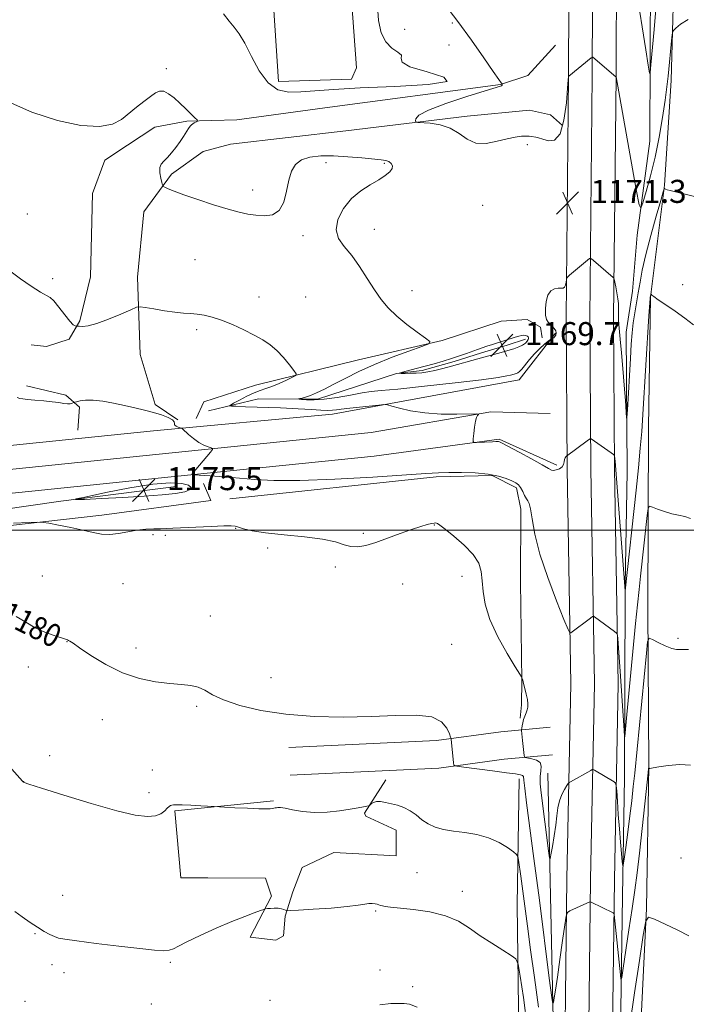
# Model space of a CAD drawing. Extents: x 2144800 to 2147700, y 354800 to 357700.
# Drawn here: x 2145535 to 2145766, y 356335 to 356677 of the extents above; entities that cross this region are included whole.
import ezdxf

# ---------------------------------------------------------------- set-up
doc = ezdxf.new("R2010")
doc.units = 0
doc.header["$MEASUREMENT"] = 0
for name, color, linetype, lineweight in [('32000', 7, 'Continuous', 0), ('DTM HARD BREAKLINE', 7, 'Continuous', 0), ('DTM SPOT ELEVATION', 2, 'Continuous', 13), ('INDEX CONTOUR', 41, 'Continuous', 13), ('INDEX CONTOUR DEPRESSION', 41, 'Continuous', 13), ('INDEX CONTOUR LABEL', 244, 'Continuous', 0), ('INTERMEDIATE CONTOUR', 44, 'Continuous', 0), ('INTERMEDIATE CONTOUR DEPRESSION', 44, 'Continuous', 0), ('SPOT ELEVATION', 7, 'Continuous', 0)]:
    doc.layers.add(name, color=color, linetype=linetype, lineweight=lineweight)
doc.styles.add('Style-ITALICS', font='ITALICS.shx')

# ---------------------------------------------------------------- blocks, each defined once
blk = doc.blocks.new('SPOT')
at = {"layer": 'SPOT ELEVATION'}
for p, q in [((-3.91, -3.91), (3.82, 3.81)), ((-1.65, 3.77), (1.72, -3.93))]:
    blk.add_line(p, q, dxfattribs=at)

msp = doc.modelspace()

# ---------------------------------------------------------------- linework, layer by layer
at = {"layer": '32000', "flags": 128}
msp.add_lwpolyline([(2145000, 356500), (2147500, 356500)], dxfattribs=at)
at = {"layer": 'DTM HARD BREAKLINE'}
for points in [[(2145739.41, 356020.55, 1196.23), (2145745.74, 356022.11, 1196.14), (2145748.39, 356026.84, 1196.23), (2145747.21, 356127.44, 1192.64), (2145750.01, 356170.09, 1192.73), (2145751.21, 356205.9, 1191.32), (2145749.22, 356235.4, 1188.57), (2145749.38, 356275.95, 1186.4), (2145750.09, 356323.35, 1183.66), (2145752.38, 356368.63, 1181.91), (2145753.1, 356418.14, 1179.97), (2145752.79, 356472.91, 1177.56), (2145753.04, 356535.59, 1174.82), (2145753.75, 356580.88, 1174.06), (2145758.64, 356619.83, 1171.94), (2145760.9, 356656.16, 1170.38), (2145762.13, 356703.03, 1169.34), (2145762.3, 356743.59, 1168.77), (2145761.37, 356776.24, 1165.18)], [(2145622.41, 356687.8, 1168.07), (2145624.5, 356655.8, 1169.43), (2145649.82, 356656.59, 1169.7), (2145651.62, 356660.58, 1169.43), (2145648.24, 356706.35, 1168.75), (2145647.01, 356730.79, 1168.21), (2145647.05, 356740.56, 1167.62), (2145656.84, 356744.52, 1167.21), (2145673.27, 356742.68, 1166.76), (2145698.15, 356744.8, 1166.71)], [(2145720.75, 355787.28, 1208.28), (2145720.57, 355875.22, 1203.27), (2145720.45, 355975.86, 1198.63), (2145721.36, 356074.36, 1194.66), (2145721.59, 356131.83, 1191.97), (2145722.87, 356187.62, 1189.28), (2145722.61, 356256.08, 1185.59), (2145723.91, 356318.29, 1182.52), (2145724.68, 356378.85, 1179.4), (2145726, 356446.66, 1176.56), (2145724.72, 356521.34, 1174.15), (2145724.4, 356573.61, 1172.4), (2145725.26, 356657.91, 1169.99), (2145725.57, 356735.3, 1167.72)], [(2145729, 355787.27, 1208.48), (2145728.82, 355875.23, 1203.47), (2145728.7, 355975.83, 1198.83), (2145729.61, 356074.31, 1194.86), (2145729.84, 356131.72, 1192.17), (2145731.12, 356187.54, 1189.48), (2145730.86, 356256.01, 1185.79), (2145732.16, 356318.15, 1182.72), (2145732.93, 356378.72, 1179.6), (2145734.25, 356446.65, 1176.76), (2145732.97, 356521.44, 1174.35), (2145732.65, 356573.59, 1172.6), (2145733.51, 356657.85, 1170.19), (2145733.82, 356735.27, 1167.92)], [(2145737.25, 355787.26, 1208.28), (2145737.07, 355875.24, 1203.27), (2145736.95, 355975.8, 1198.63), (2145737.86, 356074.26, 1194.66), (2145738.09, 356131.61, 1191.97), (2145739.37, 356187.46, 1189.28), (2145739.11, 356255.94, 1185.59), (2145740.41, 356318.01, 1182.52), (2145741.18, 356378.59, 1179.4), (2145742.5, 356446.64, 1176.56), (2145741.22, 356521.54, 1174.15), (2145740.9, 356573.57, 1172.4), (2145741.76, 356657.79, 1169.99), (2145742.07, 356735.24, 1167.72)], [(2145753.67, 356693.06, 1167.07), (2145753.44, 356635.13, 1168.58), (2145749.1, 356602.49, 1170.47), (2145747.44, 356583.01, 1170.94), (2145745.27, 356568.8, 1171.27), (2145745.61, 356520.34, 1172.41), (2145744.93, 356480.85, 1173.92), (2145744.78, 356443.45, 1175.39), (2145744.66, 356413.96, 1176.52), (2145743.97, 356372.88, 1178.46), (2145743.26, 356325.48, 1180.92), (2145743.11, 356288.62, 1182.76), (2145742.37, 356234.9, 1185.41), (2145742.2, 356191.71, 1187.44), (2145741.48, 356144.31, 1189.76), (2145740.73, 356088.49, 1192.21), (2145742.06, 356024.23, 1194.86)], [(2145720.68, 356668.4, 1169.37), (2145711.16, 356657.9, 1169.46), (2145701.67, 356654.78, 1170.03), (2145640.54, 356646.6, 1170.74), (2145609.98, 356642.5, 1171.45), (2145592.6, 356642.05, 1172.16), (2145581.53, 356639.98, 1172.63), (2145572.02, 356633.7, 1172.58), (2145564.1, 356628.47, 1172.44), (2145559.84, 356616.9, 1172.35), (2145559.2, 356587.93, 1172.87), (2145555.45, 356572.67, 1173.72), (2145551.74, 356566.37, 1174.71), (2145543.83, 356563.76, 1175.04), (2145538.57, 356564.31, 1174.85)], [(2145589.55, 356538.3, 1175.99), (2145581.67, 356543.6, 1175.89), (2145576.47, 356561, 1175.18), (2145575.53, 356587.87, 1173.29), (2145577.72, 356610.5, 1172.58), (2145587.26, 356623.63, 1171.73), (2145598.35, 356631.49, 1171.26), (2145607.84, 356634.08, 1170.88), (2145647.88, 356638.67, 1170.6), (2145690.04, 356643.77, 1169.56), (2145711.64, 356645.79, 1169.51), (2145719.01, 356644.18, 1169.51), (2145723.21, 356640.47, 1169.7)], [(2145595.87, 356538.8, 1175.66), (2145598.53, 356544.59, 1175.47), (2145616.46, 356550.31, 1174.71), (2145652.31, 356559.12, 1172.96), (2145681.3, 356565.85, 1171.87), (2145701.87, 356572.62, 1171.73), (2145710.83, 356573.11, 1171.68), (2145715.55, 356570.46, 1171.78), (2145716.07, 356566.77, 1171.68)], [(2145720.76, 356568.42, 1171.92), (2145708.05, 356552.15, 1172.58), (2145643.22, 356540.29, 1174.57), (2145581, 356534.48, 1176.27), (2145487.03, 356524.82, 1177.59), (2145420.43, 356515.05, 1178.63), (2145355.84, 356506.15, 1180.1), (2145276.73, 356494.87, 1181.99), (2145205.06, 356484.62, 1184.64), (2145129.74, 356473.87, 1187), (2145052.26, 356463.64, 1189.03), (2145000, 356455.92, 1190.456)], [(2145600.11, 356541.47, 1174.74), (2145617.51, 356545.61, 1172.95), (2145638.05, 356545.53, 1171.53), (2145665.47, 356554.38, 1170.02), (2145674.43, 356555.39, 1169.69), (2145685.5, 356558.51, 1169.69), (2145694.99, 356561.63, 1169.59), (2145703.95, 356564.23, 1169.55), (2145710.28, 356566.31, 1169.55)], [(2145554.78, 356534.75, 1176.65), (2145555.33, 356542.65, 1176.17), (2145550.61, 356546.88, 1175.75), (2145536.93, 356550.1, 1175.51)], [(2145718.83, 356540.47, 1173.35), (2145698.29, 356541.08, 1173.92), (2145656.65, 356533.87, 1174.72), (2145581.84, 356526.27, 1176.47), (2145488.05, 356516.63, 1177.79), (2145421.65, 356506.89, 1178.83), (2145356.84, 356498.72, 1180.3), (2145277.79, 356487.45, 1182.19), (2145206.12, 356477.2, 1184.84), (2145130.76, 356466.44, 1187.2), (2145053.3, 356456.21, 1189.23), (2145000, 356448.34, 1190.685)], [(2145721.16, 356522.51, 1173.58), (2145701.18, 356531.54, 1173.86), (2145657.77, 356525.69, 1174.52), (2145582.68, 356518.06, 1176.27), (2145489.07, 356508.44, 1177.59), (2145422.73, 356498.71, 1178.63), (2145357.84, 356491.29, 1180.1), (2145278.85, 356480.03, 1181.99), (2145207.18, 356469.78, 1184.64), (2145131.78, 356459.01, 1187), (2145054.34, 356448.78, 1189.03), (2145000, 356440.76, 1190.514)], [(2145607.57, 356510.89, 1176.86), (2145679.23, 356518.5, 1176.29), (2145698.72, 356518.95, 1176.2), (2145707.13, 356514.7, 1176.29), (2145708.68, 356507.32, 1176.48), (2145708.58, 356482.04, 1176.81), (2145708.97, 356447.81, 1178.04), (2145708.94, 356439.38, 1178.23), (2145708.39, 356434.64, 1178.09)], [(2145474.07, 356502.42, 1177.83), (2145471.93, 356495.58, 1178.73), (2145472.98, 356494, 1179.48), (2145493, 356496.55, 1180.1), (2145504.6, 356498.61, 1178.73), (2145563.09, 356505.23, 1177.59), (2145601.03, 356510.34, 1177.12), (2145598.42, 356516.15, 1176.41)], [(2145588.93, 356515.13, 1175.18), (2145548.89, 356510.02, 1176.08), (2145506.2, 356503.87, 1176.93), (2145478.27, 356500.82, 1177.26)], [(2145718.86, 356431.53, 1177.2), (2145701.78, 356429.99, 1178.57), (2145679.33, 356426.95, 1180.42), (2145628.12, 356424.54, 1180.56)], [(2145719.72, 356421.97, 1177.2), (2145702.86, 356420.45, 1178.57), (2145680.2, 356417.38, 1180.42), (2145628.57, 356414.95, 1180.56)], [(2145718.11, 356415.65, 1176.78), (2145719.88, 356330.33, 1180.18), (2145718.08, 356276.08, 1182.69), (2145717.84, 356214.99, 1186.19), (2145716.56, 356159.17, 1188.55), (2145715.3, 356106.51, 1191.39), (2145715.6, 356050.68, 1193.56), (2145714.34, 355997.49, 1195.78), (2145714.13, 355943.77, 1198.19), (2145714.98, 355893.2, 1200.65), (2145715.75, 355823.15, 1204.34), (2145715.54, 355768.91, 1207.08), (2145716.45, 355734.14, 1210.06), (2145716.78, 355684.11, 1214.31), (2145716.07, 355637.76, 1217.71)], [(2145661.75, 356413.24, 1181.27), (2145654.33, 356401.68, 1182.21), (2145654.85, 356400.63, 1182.59), (2145665.37, 356395.85, 1182.83), (2145665.33, 356386.89, 1183.21), (2145643.74, 356388.03, 1183.35), (2145632.66, 356382.81, 1183.44), (2145629.47, 356374.4, 1183.63), (2145626.8, 356365.98, 1184.1), (2145626.25, 356359.14, 1184.43), (2145623.61, 356357.57, 1184.43), (2145614.66, 356358.65, 1184.29), (2145622.09, 356372.85, 1183.87), (2145620.01, 356379.17, 1183.54), (2145599.99, 356379.25, 1183.35), (2145590.51, 356379.29, 1182.83), (2145588.5, 356402.47, 1182.12), (2145622.75, 356406.02, 1181.83)], [(2145701.3, 355631.5, 1221.54), (2145701.56, 355696.81, 1217.76), (2145704.91, 355744.19, 1214.5), (2145703.03, 355801.08, 1210.43), (2145703.27, 355862.7, 1207.17), (2145704.11, 355940.12, 1202.45), (2145704.33, 355995.95, 1199.85), (2145706.64, 356047.55, 1197.29), (2145707.34, 356091.79, 1196.11), (2145705.97, 356143.94, 1195.21), (2145706.69, 356192.92, 1193.09), (2145706.39, 356251.38, 1189.83), (2145708.2, 356307.2, 1186.38), (2145707.39, 356369.88, 1182.97), (2145708.09, 356413.59, 1180.51)]]:
    msp.add_polyline3d(points, dxfattribs=at)
at = {"layer": 'DTM SPOT ELEVATION'}
for p in [(2145684.85, 356676.17, 1170.21), (2145668.28, 356673.94, 1170.49), (2145683.7, 356668.52, 1170.44), (2145585.48, 356660.28, 1171.7), (2145710.94, 356633.87, 1170.17), (2145640.97, 356627.65, 1172.48), (2145661.22, 356627.39, 1172.16), (2145615.48, 356618.14, 1171.55), (2145537.21, 356609.82, 1173.41), (2145695.44, 356612.77, 1170.74), (2145657.78, 356604.51, 1171.49), (2145633.05, 356602.3, 1172.29), (2145595.53, 356593.89, 1172.98), (2145545.98, 356587.33, 1173.66), (2145670.9, 356583.16, 1171.47), (2145764.91, 356585.27, 1173.26), (2145617.71, 356580.91, 1173.44), (2145633.95, 356580.99, 1173.02), (2145596.05, 356569.66, 1174.31), (2145609.66, 356500.58, 1178.11), (2145678.58, 356501.78, 1178.08), (2145580.92, 356498.4, 1178.18), (2145585.22, 356498.25, 1178.22), (2145653.92, 356498.92, 1177.77), (2145620.77, 356493.77, 1178.48), (2145644.21, 356487.17, 1178.26), (2145542.4, 356484.12, 1179.23), (2145688.2, 356483.97, 1178.65), (2145570.45, 356481.46, 1178.86), (2145667.63, 356481.34, 1178.79), (2145600.82, 356470.16, 1179.25), (2145763.31, 356462.46, 1177.77), (2145551.03, 356461.21, 1180.03), (2145574.92, 356459.01, 1179.59), (2145684.63, 356460.36, 1179.03), (2145537.56, 356452.44, 1180.54), (2145621.89, 356448.72, 1179.27), (2145596.05, 356438.75, 1180.24), (2145563.29, 356434.12, 1180.59), (2145544.98, 356421.66, 1181.43), (2145580.67, 356416.69, 1181.3), (2145535.94, 356412.64, 1181.99), (2145579.47, 356408.81, 1181.64), (2145764.27, 356386.08, 1180.93), (2145672.61, 356381.08, 1183.27), (2145688.3, 356374.53, 1183.5), (2145549.54, 356373.21, 1183.24), (2145658.28, 356367.73, 1184.11), (2145539.92, 356359.83, 1184.11), (2145586.92, 356349.87, 1184.17), (2145545.84, 356349.08, 1184.48), (2145549.98, 356346.35, 1184.57), (2145659.73, 356347.21, 1185.49), (2145671.15, 356341.45, 1185.72), (2145536.37, 356336.3, 1184.74), (2145621.56, 356336.71, 1184.95), (2145580.31, 356335.47, 1184.93)]:
    msp.add_point(p, dxfattribs=at)
at = {"layer": 'INDEX CONTOUR'}
for points in [[(2145658.875, 356681.932, 1170), (2145659.27, 356676.948, 1170), (2145660.177, 356672.748, 1170), (2145661.722, 356669.528, 1170), (2145663.872, 356667.38, 1170), (2145665.962, 356665.981, 1170), (2145667.172, 356664.906, 1170), (2145667.156, 356663.786, 1170), (2145667.471, 356662.492, 1170), (2145670.15, 356660.952, 1170), (2145676.129, 356659.158, 1170), (2145681.958, 356657.347, 1170), (2145683.087, 356655.819, 1170), (2145676.453, 356654.787, 1170), (2145664.92, 356654.119, 1170), (2145652.835, 356653.596, 1170), (2145643.637, 356653.051, 1170), (2145632.244, 356652.157, 1170), (2145628.031, 356652.107, 1170), (2145624.259, 356652.936, 1170), (2145620.862, 356655.283, 1170), (2145617.789, 356659.466, 1170), (2145615.064, 356664.513, 1170), (2145612.732, 356669.131, 1170), (2145610.789, 356672.372, 1170), (2145609.054, 356674.669, 1170), (2145607.297, 356676.8, 1170), (2145605.329, 356679.312, 1170)], [(2145766.761, 356677.323, 1170), (2145764.192, 356675.7, 1170), (2145762.558, 356674.352, 1170), (2145761.7, 356673.522, 1170), (2145761.331, 356672.689, 1170), (2145761.136, 356671.137, 1170), (2145759.83, 356657.624, 1170), (2145759.431, 356653.928, 1170), (2145758.835, 356649.324, 1170), (2145757.94, 356643.356, 1170), (2145756.761, 356636.508, 1170), (2145755.342, 356629.497, 1170), (2145753.764, 356623.003, 1170), (2145752.257, 356617.548, 1170), (2145751.089, 356613.616, 1170), (2145750.398, 356611.783, 1170), (2145749.805, 356612.991, 1170), (2145748.802, 356618.279, 1170), (2145741.762, 356657.403, 1170), (2145741.737, 356657.453, 1170), (2145733.641, 356664.242, 1170), (2145733.519, 356664.264, 1170), (2145733.152, 356664.01, 1170), (2145725.326, 356657.618, 1170), (2145725.265, 356657.426, 1170), (2145725.164, 356656.352, 1170), (2145724.937, 356653.474, 1170), (2145724.486, 356648.348, 1170), (2145723.67, 356642.432, 1170), (2145722.334, 356637.664, 1170), (2145720.423, 356635.465, 1170), (2145718.272, 356635.211, 1170), (2145716.312, 356635.766, 1170), (2145714.871, 356636.202, 1170), (2145713.862, 356636.425, 1170), (2145712.383, 356636.667, 1170), (2145711.553, 356636.767, 1170), (2145710.436, 356636.819, 1170), (2145708.872, 356636.775, 1170), (2145706.743, 356636.525, 1170), (2145703.939, 356635.945, 1170), (2145700.451, 356635.035, 1170), (2145696.669, 356634.31, 1170), (2145693.082, 356634.412, 1170), (2145690.024, 356635.741, 1170), (2145687.198, 356637.747, 1170), (2145684.151, 356639.636, 1170), (2145680.623, 356640.795, 1170), (2145677.125, 356641.327, 1170), (2145672.839, 356641.602, 1170), (2145672.252, 356641.767, 1170), (2145672.1, 356642.148, 1170), (2145672.15, 356642.879, 1170), (2145673.265, 356644.072, 1170), (2145676.577, 356645.832, 1170), (2145682.671, 356648.151, 1170), (2145689.947, 356650.583, 1170), (2145696.256, 356652.566, 1170), (2145701.564, 356654.169, 1170), (2145702.013, 356654.344, 1170), (2145702.152, 356654.509, 1170), (2145702.19, 356654.686, 1170), (2145702.169, 356654.915, 1170), (2145702.134, 356654.977, 1170), (2145702.049, 356655.068, 1170), (2145701.806, 356655.361, 1170), (2145700.983, 356656.498, 1170), (2145699.082, 356659.243, 1170), (2145695.785, 356664.058, 1170), (2145691.499, 356670.213, 1170), (2145686.811, 356676.68, 1170), (2145682.281, 356682.588, 1170)], [(2145767.67, 356418.351, 1180), (2145763.883, 356418.588, 1180), (2145759.9, 356418.277, 1180), (2145756.612, 356417.799, 1180), (2145754.678, 356417.464, 1180), (2145753.519, 356417.234, 1180), (2145753.352, 356417.244, 1180), (2145753.229, 356417.288, 1180), (2145753.149, 356417.335, 1180), (2145753.085, 356417.161, 1180), (2145752.921, 356415.759, 1180), (2145751.78, 356404.984, 1180), (2145750.847, 356396.322, 1180), (2145749.898, 356387.855, 1180), (2145749.065, 356380.973, 1180), (2145748.261, 356374.975, 1180), (2145747.344, 356368.639, 1180), (2145746.238, 356361.201, 1180), (2145744.225, 356347.836, 1180), (2145743.723, 356344.667, 1180), (2145743.476, 356344.09, 1180), (2145743.271, 356345.61, 1180), (2145741.071, 356366.485, 1180), (2145740.965, 356366.918, 1180), (2145740.785, 356367.061, 1180), (2145733.156, 356370.789, 1180), (2145732.817, 356370.909, 1180), (2145732.642, 356370.869, 1180), (2145725.726, 356367.744, 1180), (2145724.864, 356367.205, 1180), (2145724.401, 356365.956, 1180), (2145723.941, 356362.924, 1180), (2145723.19, 356357.494, 1180), (2145722.263, 356350.866, 1180), (2145721.378, 356344.693, 1180), (2145720.71, 356340.28, 1180), (2145720.261, 356337.521, 1180), (2145719.987, 356335.96, 1180), (2145719.801, 356335.529, 1180), (2145719.436, 356337.703, 1180), (2145718.577, 356344.346, 1180), (2145715.113, 356371.468, 1180), (2145713.23, 356386.014, 1180), (2145710.683, 356405.274, 1180), (2145710.043, 356410.368, 1180), (2145709.751, 356413.167, 1180), (2145709.586, 356414.39, 1180), (2145709.284, 356414.798, 1180), (2145708.537, 356415.041, 1180), (2145706.85, 356415.327, 1180), (2145703.681, 356415.755, 1180), (2145698.825, 356416.379, 1180), (2145688.906, 356417.63, 1180), (2145686.396, 356417.99, 1180), (2145685.443, 356418.426, 1180), (2145685.232, 356419.31, 1180), (2145684.468, 356427.279, 1180), (2145684.417, 356427.591, 1180), (2145684.256, 356428.091, 1180), (2145683.844, 356429.208, 1180), (2145682.971, 356431.168, 1180), (2145681.133, 356433.398, 1180), (2145677.751, 356435.12, 1180), (2145672.399, 356435.774, 1180), (2145665.249, 356435.657, 1180), (2145656.626, 356435.281, 1180), (2145646.923, 356435.096, 1180), (2145636.822, 356435.304, 1180), (2145627.076, 356436.044, 1180), (2145618.36, 356437.389, 1180), (2145611.038, 356439.143, 1180), (2145605.399, 356441.045, 1180), (2145601.551, 356442.849, 1180), (2145598.878, 356444.381, 1180), (2145596.586, 356445.484, 1180), (2145593.98, 356446.076, 1180), (2145590.76, 356446.376, 1180), (2145586.725, 356446.682, 1180), (2145581.768, 356447.282, 1180), (2145576.157, 356448.442, 1180), (2145570.252, 356450.419, 1180), (2145564.452, 356453.297, 1180), (2145559.302, 356456.463, 1180), (2145555.386, 356459.129, 1180), (2145553.092, 356460.709, 1180), (2145552.021, 356461.418, 1180), (2145551.58, 356461.674, 1180), (2145551.206, 356461.845, 1180), (2145550.472, 356462.106, 1180), (2145546.495, 356463.388, 1180), (2145543.332, 356464.556, 1180), (2145539.971, 356466.111, 1180), (2145536.737, 356468.022, 1180), (2145533.35, 356470.043, 1180)]]:
    msp.add_polyline3d(points, dxfattribs=at)
at = {"layer": 'INDEX CONTOUR DEPRESSION'}
msp.add_polyline3d([(2145708.015, 356567.36, 1170), (2145708.999, 356567.578, 1170), (2145709.715, 356567.656, 1170), (2145710.245, 356567.624, 1170), (2145710.662, 356567.51, 1170), (2145710.983, 356567.336, 1170), (2145711.212, 356567.124, 1170), (2145711.347, 356566.885, 1170), (2145711.36, 356566.581, 1170), (2145711.218, 356566.164, 1170), (2145710.877, 356565.604, 1170), (2145710.267, 356564.953, 1170), (2145709.31, 356564.279, 1170), (2145707.948, 356563.636, 1170), (2145706.214, 356563.012, 1170), (2145704.161, 356562.38, 1170), (2145701.842, 356561.715, 1170), (2145693.767, 356559.475, 1170), (2145684.601, 356556.899, 1170), (2145681.536, 356556.076, 1170), (2145678.752, 356555.405, 1170), (2145676.38, 356554.95, 1170), (2145674.295, 356554.679, 1170), (2145672.306, 356554.534, 1170), (2145670.301, 356554.465, 1170), (2145668.47, 356554.441, 1170), (2145667.085, 356554.439, 1170), (2145666.389, 356554.456, 1170), (2145666.517, 356554.561, 1170), (2145667.579, 356554.847, 1170), (2145672.339, 356556.092, 1170), (2145675.424, 356556.917, 1170), (2145678.566, 356557.782, 1170), (2145681.646, 356558.671, 1170), (2145684.591, 356559.58, 1170), (2145687.328, 356560.497, 1170), (2145689.785, 356561.371, 1170), (2145693.619, 356562.77, 1170), (2145695.194, 356563.321, 1170), (2145696.88, 356563.882, 1170), (2145698.868, 356564.518, 1170), (2145706.699, 356566.984, 1170), (2145708.015, 356567.36, 1170)], dxfattribs=at)
at = {"layer": 'INTERMEDIATE CONTOUR'}
for points in [[(2145755.578, 356680.883, 1168), (2145754.954, 356673.875, 1168), (2145753.891, 356661.6, 1168), (2145753.613, 356658.782, 1168), (2145753.361, 356658.745, 1168), (2145752.92, 356661.456, 1168), (2145752.105, 356666.857, 1168), (2145750.864, 356674.788, 1168), (2145749.178, 356685.062, 1168)], [(2145769.066, 356615.888, 1172), (2145760.508, 356617.924, 1172), (2145759.519, 356618.19, 1172), (2145758.962, 356618.392, 1172), (2145758.686, 356618.546, 1172), (2145758.572, 356618.65, 1172), (2145758.477, 356618.547, 1172), (2145758.138, 356617.468, 1172), (2145757.265, 356614.486, 1172), (2145755.698, 356609.078, 1172), (2145753.802, 356602.319, 1172), (2145752.069, 356595.689, 1172), (2145750.871, 356590.333, 1172), (2145750.09, 356586.073, 1172), (2145749.484, 356582.398, 1172), (2145748.256, 356575.423, 1172), (2145747.734, 356572.017, 1172), (2145747.35, 356568.56, 1172), (2145747.046, 356564.601, 1172), (2145746.741, 356559.602, 1172), (2145745.718, 356541.802, 1172), (2145745.548, 356539.081, 1172), (2145745.435, 356538.859, 1172), (2145745.28, 356540.944, 1172), (2145745.008, 356545.036, 1172), (2145744.623, 356550.391, 1172), (2145744.151, 356556.156, 1172), (2145743.63, 356561.577, 1172), (2145743.143, 356566.304, 1172), (2145742.787, 356570.084, 1172), (2145742.627, 356572.768, 1172), (2145742.606, 356574.622, 1172), (2145742.636, 356576.012, 1172), (2145742.635, 356577.278, 1172), (2145742.556, 356578.649, 1172), (2145742.355, 356580.327, 1172), (2145742.018, 356582.402, 1172), (2145741.629, 356584.521, 1172), (2145741.11, 356587.162, 1172), (2145740.979, 356587.562, 1172), (2145740.796, 356587.761, 1172), (2145733.98, 356593.61, 1172), (2145733.183, 356594.274, 1172), (2145732.811, 356594.453, 1172), (2145732.545, 356594.302, 1172), (2145725.611, 356588.497, 1172), (2145724.857, 356587.842, 1172), (2145724.567, 356587.433, 1172), (2145724.49, 356586.921, 1172), (2145724.409, 356586.069, 1172), (2145724.233, 356585.099, 1172), (2145723.904, 356584.347, 1172), (2145723.369, 356584.049, 1172), (2145722.605, 356584.036, 1172), (2145721.598, 356584.04, 1172), (2145720.374, 356583.797, 1172), (2145719.126, 356583.078, 1172), (2145718.089, 356581.656, 1172), (2145717.447, 356579.445, 1172), (2145717.191, 356576.912, 1172), (2145717.259, 356574.659, 1172), (2145717.594, 356573.137, 1172), (2145718.137, 356572.185, 1172), (2145718.832, 356571.488, 1172), (2145719.603, 356570.786, 1172), (2145720.312, 356570.039, 1172), (2145720.802, 356569.262, 1172), (2145720.957, 356568.481, 1172), (2145720.834, 356567.765, 1172), (2145720.532, 356567.193, 1172), (2145720.148, 356566.822, 1172), (2145719.763, 356566.617, 1172), (2145719.253, 356566.438, 1172), (2145718.932, 356566.21, 1172), (2145718.219, 356565.635, 1172), (2145716.931, 356564.57, 1172), (2145715.244, 356563.076, 1172), (2145713.428, 356561.266, 1172), (2145711.722, 356559.283, 1172), (2145709.065, 356555.913, 1172), (2145708.244, 356555.039, 1172), (2145707.664, 356554.63, 1172), (2145707.176, 356554.45, 1172), (2145705.106, 356553.87, 1172), (2145703.759, 356553.537, 1172), (2145700.844, 356553.026, 1172), (2145695.064, 356552.239, 1172), (2145685.805, 356551.143, 1172), (2145675.173, 356549.966, 1172), (2145665.953, 356549.003, 1172), (2145660.152, 356548.448, 1172), (2145656.665, 356548.1, 1172), (2145653.609, 356547.659, 1172), (2145649.554, 356546.925, 1172), (2145644.876, 356546.09, 1172), (2145640.406, 356545.447, 1172), (2145636.825, 356545.209, 1172), (2145634.217, 356545.263, 1172), (2145632.518, 356545.417, 1172), (2145631.649, 356545.519, 1172), (2145631.477, 356545.585, 1172), (2145631.853, 356545.67, 1172), (2145632.659, 356545.836, 1172), (2145633.89, 356546.166, 1172), (2145635.571, 356546.75, 1172), (2145637.733, 356547.666, 1172), (2145640.433, 356548.951, 1172), (2145643.736, 356550.633, 1172), (2145647.702, 356552.71, 1172), (2145652.384, 356555.066, 1172), (2145657.835, 356557.555, 1172), (2145663.918, 356560.013, 1172), (2145669.761, 356562.186, 1172), (2145674.303, 356563.801, 1172), (2145676.71, 356564.737, 1172), (2145677.042, 356565.473, 1172), (2145675.583, 356566.641, 1172), (2145672.701, 356568.696, 1172), (2145669.094, 356571.394, 1172), (2145665.543, 356574.317, 1172), (2145662.637, 356577.165, 1172), (2145660.2, 356580.122, 1172), (2145657.864, 356583.492, 1172), (2145655.341, 356587.439, 1172), (2145652.661, 356591.573, 1172), (2145649.938, 356595.367, 1172), (2145647.351, 356598.47, 1172), (2145645.363, 356601.25, 1172), (2145644.503, 356604.251, 1172), (2145645.146, 356607.837, 1172), (2145647.05, 356611.643, 1172), (2145649.816, 356615.125, 1172), (2145653.045, 356617.865, 1172), (2145656.339, 356619.963, 1172), (2145659.298, 356621.646, 1172), (2145661.59, 356623.108, 1172), (2145663.142, 356624.403, 1172), (2145663.949, 356625.549, 1172), (2145664.041, 356626.555, 1172), (2145663.594, 356627.382, 1172), (2145662.817, 356627.98, 1172), (2145661.808, 356628.335, 1172), (2145660.202, 356628.569, 1172), (2145653.489, 356629.256, 1172), (2145648.621, 356629.697, 1172), (2145643.637, 356629.997, 1172), (2145639.153, 356629.994, 1172), (2145635.385, 356629.563, 1172), (2145632.445, 356628.587, 1172), (2145630.387, 356626.96, 1172), (2145629.016, 356624.619, 1172), (2145628.075, 356621.509, 1172), (2145627.289, 356617.724, 1172), (2145626.304, 356613.947, 1172), (2145624.747, 356611.008, 1172), (2145622.381, 356609.507, 1172), (2145619.508, 356609.135, 1172), (2145616.568, 356609.353, 1172), (2145613.824, 356609.743, 1172), (2145610.833, 356610.371, 1172), (2145606.978, 356611.42, 1172), (2145601.919, 356612.984, 1172), (2145596.44, 356614.788, 1172), (2145591.603, 356616.465, 1172), (2145588.228, 356617.724, 1172), (2145586.168, 356618.57, 1172), (2145585.032, 356619.084, 1172), (2145584.456, 356619.394, 1172), (2145584.17, 356619.809, 1172), (2145583.928, 356620.688, 1172), (2145583.567, 356622.245, 1172), (2145583.255, 356624.138, 1172), (2145583.241, 356625.885, 1172), (2145583.715, 356627.148, 1172), (2145584.627, 356628.176, 1172), (2145585.866, 356629.361, 1172), (2145587.315, 356630.99, 1172), (2145588.833, 356632.923, 1172), (2145590.269, 356634.915, 1172), (2145591.501, 356636.746, 1172), (2145593.268, 356639.49, 1172), (2145593.818, 356640.265, 1172), (2145594.253, 356640.745, 1172), (2145594.693, 356641.09, 1172), (2145595.219, 356641.424, 1172), (2145596.181, 356641.968, 1172), (2145596.378, 356642.136, 1172), (2145596.188, 356642.453, 1172), (2145595.451, 356643.191, 1172), (2145592.239, 356646.305, 1172), (2145590.203, 356648.241, 1172), (2145588.19, 356650.078, 1172), (2145586.31, 356651.558, 1172), (2145584.64, 356652.423, 1172), (2145583.196, 356652.481, 1172), (2145581.746, 356651.811, 1172), (2145579.991, 356650.553, 1172), (2145577.734, 356648.853, 1172), (2145575.158, 356646.86, 1172), (2145569.996, 356642.639, 1172), (2145566.865, 356640.982, 1172), (2145562.326, 356640.173, 1172), (2145555.803, 356640.561, 1172), (2145547.732, 356642.223, 1172), (2145538.797, 356645.162, 1172), (2145529.69, 356649.213, 1172)], [(2145768.634, 356571.275, 1174), (2145765.683, 356573.569, 1174), (2145762.324, 356575.991, 1174), (2145759.052, 356578.248, 1174), (2145756.442, 356580.028, 1174), (2145754.908, 356581.112, 1174), (2145754.224, 356581.643, 1174), (2145753.922, 356581.94, 1174), (2145753.882, 356581.941, 1174), (2145753.852, 356581.859, 1174), (2145753.626, 356580.924, 1174), (2145753.593, 356580.593, 1174), (2145753.476, 356578.891, 1174), (2145753.191, 356574.444, 1174), (2145751.067, 356540.111, 1174), (2145750.67, 356534.254, 1174), (2145750.187, 356528.427, 1174), (2145749.52, 356521.579, 1174), (2145748.708, 356513.843, 1174), (2145744.92, 356478.875, 1174), (2145741.419, 356523.907, 1174), (2145741.232, 356525.667, 1174), (2145741.162, 356525.931, 1174), (2145740.858, 356526.224, 1174), (2145740.059, 356526.799, 1174), (2145733.154, 356531.691, 1174), (2145732.934, 356531.783, 1174), (2145732.549, 356531.593, 1174), (2145731.67, 356530.958, 1174), (2145724.513, 356525.671, 1174), (2145724.288, 356525.464, 1174), (2145724.029, 356525.101, 1174), (2145723.823, 356524.529, 1174), (2145723.705, 356523.728, 1174), (2145723.508, 356522.822, 1174), (2145723.017, 356521.971, 1174), (2145722.104, 356521.312, 1174), (2145721.002, 356520.883, 1174), (2145720.03, 356520.698, 1174), (2145719.325, 356520.806, 1174), (2145718.289, 356521.393, 1174), (2145716.136, 356522.68, 1174), (2145712.425, 356524.743, 1174), (2145708.076, 356527.084, 1174), (2145702.194, 356530.194, 1174), (2145701.27, 356530.648, 1174), (2145700.928, 356530.751, 1174), (2145700.587, 356530.774, 1174), (2145699.947, 356530.762, 1174), (2145698.778, 356530.707, 1174), (2145693.296, 356530.381, 1174), (2145692.37, 356530.377, 1174), (2145692.066, 356530.733, 1174), (2145692.124, 356531.754, 1174), (2145692.324, 356533.594, 1174), (2145692.604, 356535.807, 1174), (2145692.941, 356537.795, 1174), (2145693.309, 356539.098, 1174), (2145693.654, 356539.804, 1174), (2145693.92, 356540.137, 1174), (2145693.94, 356540.291, 1174), (2145693.122, 356540.334, 1174), (2145686.451, 356540.254, 1174), (2145680.943, 356540.329, 1174), (2145675.282, 356540.688, 1174), (2145670.364, 356541.418, 1174), (2145666.491, 356542.308, 1174), (2145663.815, 356543.076, 1174), (2145662.297, 356543.496, 1174), (2145661.127, 356543.584, 1174), (2145659.302, 356543.415, 1174), (2145649.21, 356542.326, 1174), (2145646.237, 356542.026, 1174), (2145645.524, 356541.924, 1174), (2145644.585, 356541.766, 1174), (2145643.272, 356541.611, 1174), (2145641.531, 356541.551, 1174), (2145639.24, 356541.651, 1174), (2145636.001, 356541.872, 1174), (2145631.345, 356542.149, 1174), (2145625.13, 356542.424, 1174), (2145612.997, 356542.872, 1174), (2145609.676, 356543.011, 1174), (2145608.144, 356543.097, 1174), (2145607.607, 356543.146, 1174), (2145607.452, 356543.203, 1174), (2145607.788, 356543.439, 1174), (2145608.9, 356544.054, 1174), (2145610.938, 356545.157, 1174), (2145613.493, 356546.485, 1174), (2145616.02, 356547.68, 1174), (2145618.126, 356548.496, 1174), (2145620.046, 356549.128, 1174), (2145622.168, 356549.878, 1174), (2145624.725, 356550.95, 1174), (2145627.316, 356552.131, 1174), (2145629.384, 356553.111, 1174), (2145630.48, 356553.713, 1174), (2145630.589, 356554.316, 1174), (2145629.805, 356555.437, 1174), (2145628.254, 356557.418, 1174), (2145626.189, 356559.9, 1174), (2145623.899, 356562.35, 1174), (2145621.577, 356564.366, 1174), (2145619.046, 356566.08, 1174), (2145616.035, 356567.756, 1174), (2145612.397, 356569.573, 1174), (2145608.464, 356571.37, 1174), (2145604.693, 356572.9, 1174), (2145601.44, 356573.976, 1174), (2145598.661, 356574.646, 1174), (2145596.216, 356575.016, 1174), (2145593.927, 356575.2, 1174), (2145591.477, 356575.354, 1174), (2145588.511, 356575.644, 1174), (2145584.87, 356576.172, 1174), (2145581.166, 356576.805, 1174), (2145578.205, 356577.346, 1174), (2145576.47, 356577.603, 1174), (2145575.159, 356577.397, 1174), (2145573.149, 356576.552, 1174), (2145569.676, 356575.013, 1174), (2145565.406, 356573.22, 1174), (2145561.368, 356571.732, 1174), (2145558.378, 356570.966, 1174), (2145556.415, 356570.762, 1174), (2145555.247, 356570.812, 1174), (2145554.362, 356570.88, 1174), (2145554.165, 356570.87, 1174), (2145553.821, 356570.914, 1174), (2145553.146, 356571.351, 1174), (2145551.965, 356572.589, 1174), (2145550.208, 356574.826, 1174), (2145548.218, 356577.44, 1174), (2145546.442, 356579.604, 1174), (2145545.136, 356580.766, 1174), (2145541.746, 356582.598, 1174), (2145538.548, 356584.683, 1174), (2145534.866, 356587.286, 1174), (2145531.626, 356589.697, 1174)], [(2145767.639, 356504.031, 1176), (2145765.635, 356504.699, 1176), (2145763.486, 356505.149, 1176), (2145761.135, 356505.662, 1176), (2145758.599, 356506.429, 1176), (2145756.207, 356507.296, 1176), (2145754.365, 356508.022, 1176), (2145753.342, 356508.295, 1176), (2145752.871, 356507.522, 1176), (2145752.546, 356505.043, 1176), (2145750.265, 356484.05, 1176), (2145749.767, 356479.359, 1176), (2145749.222, 356474.043, 1176), (2145748.573, 356467.526, 1176), (2145745.503, 356435.929, 1176), (2145744.911, 356429.622, 1176), (2145744.766, 356428.259, 1176), (2145744.667, 356428.476, 1176), (2145744.528, 356430.461, 1176), (2145743.199, 356450.982, 1176), (2145742.976, 356454.124, 1176), (2145742.338, 356462.353, 1176), (2145742.206, 356463.57, 1176), (2145741.915, 356464.199, 1176), (2145741.215, 356464.78, 1176), (2145734.252, 356469.939, 1176), (2145733.929, 356470.119, 1176), (2145733.561, 356469.996, 1176), (2145732.833, 356469.464, 1176), (2145726.047, 356464.279, 1176), (2145725.729, 356464.277, 1176), (2145725.112, 356465.504, 1176), (2145723.668, 356469.012, 1176), (2145721.096, 356475.407, 1176), (2145718.017, 356483.513, 1176), (2145715.278, 356491.708, 1176), (2145713.521, 356498.624, 1176), (2145712.567, 356503.904, 1176), (2145712.03, 356507.446, 1176), (2145711.579, 356509.303, 1176), (2145711.117, 356510.157, 1176), (2145710.6, 356510.847, 1176), (2145709.997, 356512.007, 1176), (2145709.326, 356513.449, 1176), (2145708.615, 356514.781, 1176), (2145707.857, 356515.717, 1176), (2145706.896, 356516.396, 1176), (2145705.54, 356517.067, 1176), (2145703.604, 356517.901, 1176), (2145700.921, 356518.772, 1176), (2145697.332, 356519.478, 1176), (2145692.831, 356519.871, 1176), (2145688.024, 356520.006, 1176), (2145683.674, 356519.988, 1176), (2145680.076, 356519.892, 1176), (2145675.676, 356519.655, 1176), (2145657.214, 356518.447, 1176), (2145644.042, 356517.686, 1176), (2145631.848, 356517.202, 1176), (2145622.824, 356517.213, 1176), (2145616.305, 356517.579, 1176), (2145610.911, 356518.074, 1176), (2145605.61, 356518.509, 1176), (2145600.769, 356518.842, 1176), (2145595.114, 356519.197, 1176), (2145594.435, 356519.309, 1176), (2145594.482, 356519.5, 1176), (2145600.871, 356527.062, 1176), (2145601.587, 356527.95, 1176), (2145601.65, 356528.335, 1176), (2145601.114, 356528.549, 1176), (2145600.046, 356528.883, 1176), (2145598.568, 356529.481, 1176), (2145596.818, 356530.444, 1176), (2145594.953, 356531.801, 1176), (2145593.225, 356533.261, 1176), (2145591.165, 356535.129, 1176), (2145590.757, 356535.417, 1176), (2145590.332, 356535.568, 1176), (2145589.65, 356535.786, 1176), (2145588.907, 356536.107, 1176), (2145588.409, 356536.522, 1176), (2145588.323, 356537.028, 1176), (2145588.255, 356537.629, 1176), (2145587.673, 356538.334, 1176), (2145586.175, 356539.143, 1176), (2145583.89, 356540.008, 1176), (2145581.078, 356540.872, 1176), (2145577.96, 356541.691, 1176), (2145574.583, 356542.483, 1176), (2145570.954, 356543.278, 1176), (2145567.135, 356544.075, 1176), (2145563.404, 356544.747, 1176), (2145560.097, 356545.132, 1176), (2145557.484, 356545.132, 1176), (2145555.582, 356544.888, 1176), (2145554.343, 356544.602, 1176), (2145553.683, 356544.428, 1176), (2145553.372, 356544.329, 1176), (2145552.768, 356544.049, 1176), (2145552.151, 356543.888, 1176), (2145551.235, 356543.845, 1176), (2145549.954, 356543.991, 1176), (2145548.198, 356544.27, 1176), (2145545.848, 356544.591, 1176), (2145542.904, 356544.88, 1176), (2145539.854, 356545.13, 1176), (2145537.308, 356545.352, 1176), (2145535.684, 356545.557, 1176), (2145534.645, 356545.769, 1176), (2145533.662, 356546.012, 1176)], [(2145766.959, 356458.577, 1178), (2145762.815, 356458.554, 1178), (2145761.092, 356458.89, 1178), (2145758.828, 356459.805, 1178), (2145756.4, 356461.004, 1178), (2145754.413, 356462.063, 1178), (2145753.29, 356462.45, 1178), (2145752.74, 356461.206, 1178), (2145752.292, 356457.263, 1178), (2145748.237, 356415.592, 1178), (2145747.76, 356410.93, 1178), (2145747.222, 356406.024, 1178), (2145746.589, 356400.738, 1178), (2145745.857, 356395.103, 1178), (2145745.139, 356389.822, 1178), (2145744.575, 356385.769, 1178), (2145744.256, 356383.635, 1178), (2145744.088, 356383.387, 1178), (2145743.923, 356384.814, 1178), (2145743.652, 356387.678, 1178), (2145743.295, 356391.635, 1178), (2145742.908, 356396.315, 1178), (2145742.542, 356401.291, 1178), (2145742.23, 356405.897, 1178), (2145742.004, 356409.41, 1178), (2145741.855, 356411.344, 1178), (2145741.624, 356412.161, 1178), (2145741.11, 356412.56, 1178), (2145734.312, 356416.606, 1178), (2145733.836, 356416.861, 1178), (2145733.48, 356416.852, 1178), (2145732.942, 356416.572, 1178), (2145725.989, 356412.644, 1178), (2145725.502, 356412.349, 1178), (2145725.167, 356411.995, 1178), (2145724.696, 356411.28, 1178), (2145723.895, 356409.975, 1178), (2145722.94, 356408.161, 1178), (2145722.099, 356405.992, 1178), (2145721.563, 356403.575, 1178), (2145721.207, 356400.813, 1178), (2145720.824, 356397.564, 1178), (2145720.274, 356393.823, 1178), (2145719.66, 356390.159, 1178), (2145719.149, 356387.282, 1178), (2145718.848, 356385.834, 1178), (2145718.624, 356386.185, 1178), (2145718.287, 356388.634, 1178), (2145715.707, 356408.736, 1178), (2145715.391, 356411.945, 1178), (2145715.373, 356414.413, 1178), (2145715.629, 356416.442, 1178), (2145715.787, 356418.078, 1178), (2145715.391, 356419.306, 1178), (2145714.158, 356420.128, 1178), (2145712.511, 356420.623, 1178), (2145710.22, 356421.051, 1178), (2145709.9, 356421.272, 1178), (2145709.815, 356421.745, 1178), (2145709.621, 356423.837, 1178), (2145709.297, 356426.961, 1178), (2145708.921, 356430.378, 1178), (2145708.918, 356430.779, 1178), (2145708.98, 356431.247, 1178), (2145709.109, 356432.042, 1178), (2145709.321, 356433.097, 1178), (2145709.639, 356434.26, 1178), (2145710.064, 356435.403, 1178), (2145710.516, 356436.497, 1178), (2145710.893, 356437.536, 1178), (2145711.11, 356438.547, 1178), (2145711.137, 356439.69, 1178), (2145710.957, 356441.156, 1178), (2145710.58, 356443.039, 1178), (2145710.106, 356445.033, 1178), (2145709.661, 356446.737, 1178), (2145709.344, 356447.845, 1178), (2145709.147, 356448.447, 1178), (2145709.036, 356448.732, 1178), (2145708.899, 356448.999, 1178), (2145708.308, 356449.978, 1178), (2145706.755, 356452.506, 1178), (2145703.979, 356457.097, 1178), (2145700.701, 356462.96, 1178), (2145697.887, 356468.981, 1178), (2145696.259, 356474.251, 1178), (2145695.557, 356478.689, 1178), (2145695.279, 356482.423, 1178), (2145694.927, 356485.612, 1178), (2145694.034, 356488.542, 1178), (2145692.137, 356491.534, 1178), (2145689.018, 356494.765, 1178), (2145685.425, 356497.855, 1178), (2145682.352, 356500.284, 1178), (2145680.54, 356501.68, 1178), (2145679.728, 356502.272, 1178), (2145679.407, 356502.438, 1178), (2145679.118, 356502.485, 1178), (2145678.609, 356502.445, 1178), (2145677.682, 356502.277, 1178), (2145676.149, 356501.93, 1178), (2145673.878, 356501.301, 1178), (2145670.748, 356500.275, 1178), (2145666.759, 356498.814, 1178), (2145662.398, 356497.18, 1178), (2145658.271, 356495.712, 1178), (2145654.844, 356494.696, 1178), (2145652.031, 356494.216, 1178), (2145649.607, 356494.304, 1178), (2145647.25, 356494.94, 1178), (2145644.256, 356495.891, 1178), (2145639.824, 356496.876, 1178), (2145633.529, 356497.677, 1178), (2145626.444, 356498.35, 1178), (2145620.015, 356499.018, 1178), (2145615.374, 356499.761, 1178), (2145612.38, 356500.49, 1178), (2145610.577, 356501.076, 1178), (2145609.423, 356501.417, 1178), (2145608.035, 356501.532, 1178), (2145605.444, 356501.469, 1178), (2145601.063, 356501.279, 1178), (2145587.807, 356500.627, 1178), (2145585.547, 356500.527, 1178), (2145583.534, 356500.477, 1178), (2145581.139, 356500.443, 1178), (2145578.345, 356500.319, 1178), (2145575.287, 356499.986, 1178), (2145572.1, 356499.393, 1178), (2145568.919, 356498.777, 1178), (2145565.877, 356498.444, 1178), (2145563.02, 356498.621, 1178), (2145560.038, 356499.211, 1178), (2145556.532, 356500.036, 1178), (2145552.317, 356500.925, 1178), (2145548.074, 356501.744, 1178), (2145544.698, 356502.366, 1178), (2145542.682, 356502.699, 1178), (2145540.905, 356502.777, 1178), (2145537.845, 356502.666, 1178), (2145532.474, 356502.43, 1178)], [(2145714.763, 356334.333, 1182), (2145713.391, 356344.691, 1182), (2145712.075, 356354.185, 1182), (2145710.954, 356362.461, 1182), (2145708.673, 356379.808, 1182), (2145707.9, 356385.438, 1182), (2145707.677, 356386.662, 1182), (2145707.209, 356387.399, 1182), (2145706.093, 356388.284, 1182), (2145704.027, 356389.763, 1182), (2145701.097, 356391.549, 1182), (2145697.489, 356393.169, 1182), (2145693.419, 356394.27, 1182), (2145689.224, 356394.968, 1182), (2145685.274, 356395.496, 1182), (2145681.857, 356396.072, 1182), (2145678.955, 356396.845, 1182), (2145676.467, 356397.948, 1182), (2145674.285, 356399.438, 1182), (2145672.258, 356401.081, 1182), (2145670.224, 356402.57, 1182), (2145668.067, 356403.667, 1182), (2145665.854, 356404.431, 1182), (2145663.698, 356404.99, 1182), (2145661.705, 356405.438, 1182), (2145659.956, 356405.718, 1182), (2145658.528, 356405.738, 1182), (2145657.473, 356405.454, 1182), (2145656.755, 356405.01, 1182), (2145656.053, 356404.356, 1182), (2145655.756, 356404.231, 1182), (2145655.165, 356404.114, 1182), (2145654.039, 356403.912, 1182), (2145652.187, 356403.591, 1182), (2145649.432, 356403.132, 1182), (2145645.708, 356402.56, 1182), (2145641.389, 356402.078, 1182), (2145636.958, 356401.933, 1182), (2145632.859, 356402.279, 1182), (2145629.379, 356402.889, 1182), (2145626.764, 356403.443, 1182), (2145625.158, 356403.696, 1182), (2145624.291, 356403.705, 1182), (2145623.793, 356403.606, 1182), (2145623.35, 356403.507, 1182), (2145622.87, 356403.42, 1182), (2145622.319, 356403.333, 1182), (2145621.579, 356403.245, 1182), (2145620.203, 356403.195, 1182), (2145617.661, 356403.232, 1182), (2145613.715, 356403.386, 1182), (2145609.288, 356403.597, 1182), (2145602.105, 356403.975, 1182), (2145597.507, 356404.256, 1182), (2145594.057, 356404.455, 1182), (2145590.992, 356404.605, 1182), (2145589.038, 356404.652, 1182), (2145587.997, 356404.61, 1182), (2145587.44, 356404.507, 1182), (2145586.995, 356404.35, 1182), (2145586.502, 356404.037, 1182), (2145585.856, 356403.442, 1182), (2145584.943, 356402.513, 1182), (2145583.612, 356401.5, 1182), (2145581.703, 356400.729, 1182), (2145578.96, 356400.503, 1182), (2145574.739, 356401.048, 1182), (2145568.3, 356402.567, 1182), (2145559.418, 356405.095, 1182), (2145549.917, 356407.985, 1182), (2145542.137, 356410.423, 1182), (2145537.801, 356411.8, 1182), (2145536.173, 356412.329, 1182), (2145535.906, 356412.433, 1182), (2145535.538, 356412.826, 1182), (2145528.173, 356421.193, 1182)], [(2145710.876, 356327.779, 1184), (2145709.547, 356337.639, 1184), (2145708.476, 356345.136, 1184), (2145707.799, 356349.277, 1184), (2145706.983, 356351.141, 1184), (2145705.332, 356352.328, 1184), (2145702.374, 356354.115, 1184), (2145698.556, 356356.5, 1184), (2145694.556, 356359.159, 1184), (2145690.839, 356361.789, 1184), (2145687.03, 356364.166, 1184), (2145682.543, 356366.084, 1184), (2145677.068, 356367.402, 1184), (2145671.388, 356368.227, 1184), (2145663.38, 356369.064, 1184), (2145661.566, 356369.299, 1184), (2145660.577, 356369.49, 1184), (2145659.931, 356369.68, 1184), (2145659.399, 356369.875, 1184), (2145658.816, 356370.072, 1184), (2145658.047, 356370.258, 1184), (2145657.077, 356370.37, 1184), (2145655.92, 356370.334, 1184), (2145654.478, 356370.099, 1184), (2145652.189, 356369.712, 1184), (2145648.376, 356369.246, 1184), (2145642.746, 356368.768, 1184), (2145636.549, 356368.34, 1184), (2145631.42, 356368.019, 1184), (2145628.552, 356367.852, 1184), (2145627.389, 356367.84, 1184), (2145626.932, 356367.971, 1184), (2145626.352, 356368.218, 1184), (2145625.492, 356368.492, 1184), (2145624.361, 356368.682, 1184), (2145623.013, 356368.715, 1184), (2145621.675, 356368.64, 1184), (2145620.617, 356368.54, 1184), (2145619.976, 356368.459, 1184), (2145619.344, 356368.288, 1184), (2145618.181, 356367.88, 1184), (2145616.028, 356367.1, 1184), (2145612.758, 356365.858, 1184), (2145608.326, 356364.073, 1184), (2145602.876, 356361.756, 1184), (2145597.299, 356359.271, 1184), (2145592.671, 356357.075, 1184), (2145589.748, 356355.523, 1184), (2145587.991, 356354.573, 1184), (2145586.536, 356354.084, 1184), (2145584.555, 356353.943, 1184), (2145581.349, 356354.134, 1184), (2145576.253, 356354.668, 1184), (2145569.024, 356355.516, 1184), (2145561.12, 356356.483, 1184), (2145554.421, 356357.334, 1184), (2145550.301, 356357.907, 1184), (2145548.105, 356358.34, 1184), (2145546.669, 356358.844, 1184), (2145545.033, 356359.6, 1184), (2145543.036, 356360.664, 1184), (2145540.72, 356362.062, 1184), (2145538.149, 356363.786, 1184), (2145535.473, 356365.691, 1184), (2145532.864, 356367.6, 1184)], [(2145767.047, 356359.096, 1182), (2145763.199, 356361.031, 1182), (2145758.829, 356363.156, 1182), (2145755.164, 356364.914, 1182), (2145753.083, 356365.633, 1182), (2145752.058, 356364.193, 1182), (2145751.211, 356359.358, 1182), (2145749.869, 356350.486, 1182), (2145748.191, 356339.301, 1182), (2145746.54, 356328.118, 1182)], [(2145672.618, 356334.385, 1186), (2145670.024, 356335.335, 1186), (2145668.156, 356335.616, 1186), (2145666.213, 356335.627, 1186), (2145663.497, 356335.609, 1186), (2145659.705, 356335.173, 1186)]]:
    msp.add_polyline3d(points, dxfattribs=at)
at = {"layer": 'INTERMEDIATE CONTOUR DEPRESSION'}
msp.add_polyline3d([(2145580.77, 356515.937, 1176), (2145586.804, 356516.405, 1176), (2145590.848, 356516.208, 1176), (2145593.217, 356515.613, 1176), (2145594.17, 356514.859, 1176), (2145593.746, 356514.067, 1176), (2145591.929, 356513.332, 1176), (2145588.697, 356512.725, 1176), (2145584.014, 356512.221, 1176), (2145577.841, 356511.771, 1176), (2145570.399, 356511.343, 1176), (2145562.961, 356510.967, 1176), (2145557.064, 356510.689, 1176), (2145554.013, 356510.58, 1176), (2145554.189, 356510.821, 1176), (2145557.746, 356511.618, 1176), (2145564.483, 356513.048, 1176), (2145572.807, 356514.676, 1176), (2145580.77, 356515.937, 1176)], dxfattribs=at)

# ---------------------------------------------------------------- block references
at = {"layer": 'SPOT ELEVATION'}
for p in [(2145724.937, 356613.645, 1171.259), (2145702.135, 356564.241, 1169.688), (2145577.675, 356513.887, 1175.482)]:
    msp.add_blockref('SPOT', p, dxfattribs=at)

# ---------------------------------------------------------------- texts
at = {"layer": 'INDEX CONTOUR LABEL', "style": 'Style-ITALICS', "width": 0.875}
msp.add_text('1180', height=8, rotation=333.3, dxfattribs=at).set_placement((2145527.389, 356468.365, 1180))
at = {"layer": 'SPOT ELEVATION', "style": 'Style-ITALICS'}
for s, p in [('1171.3', (2145732.937, 356613.645, 1171.259)), ('1169.7', (2145710.135, 356564.241, 1169.688)), ('1175.5', (2145585.675, 356513.887, 1175.482))]:
    msp.add_text(s, height=8, dxfattribs=at).set_placement(p)

doc.saveas('drawing.dxf')
